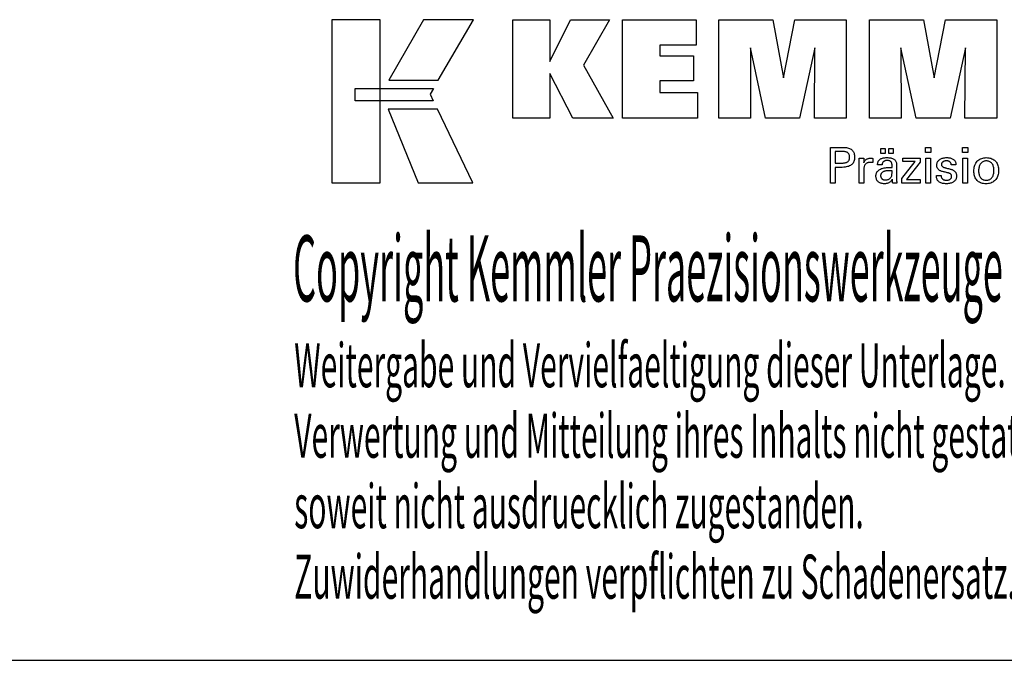
# Model space of a CAD drawing. Extents: x -796 to -395, y -148 to 126.
# Drawn here: x -521 to -440, y -148 to -95 of the extents above; entities that cross this region are included whole.
import ezdxf

# ---------------------------------------------------------------- set-up
doc = ezdxf.new("R2010")
doc.units = 0
doc.layers.add('CK_LEVEL_1', color=7, linetype='CONTINUOUS')
doc.styles.add('BOX', font='txt.shx', dxfattribs={"height": 1})

msp = doc.modelspace()

# ---------------------------------------------------------------- linework, layer by layer
at = {"layer": 'CK_LEVEL_1', "color": 6, "linetype": 'CONTINUOUS'}
msp.add_line((-795.617, -147.89), (-394.617, -147.89), dxfattribs=at)
at = {"layer": 'CK_LEVEL_1', "color": 3, "linetype": 'CONTINUOUS'}
for points in [[(-495.27, -108.759, 0), (-491.292, -108.759, 0), (-491.292, -95.383, 0), (-495.27, -95.383, 0), (-495.27, -108.759, 0), (-495.27, -108.759, 0)], [(-487.744, -95.383, 0), (-490.586, -100.346, 0), (-486.544, -100.346, 0), (-483.655, -95.383, 0), (-487.744, -95.383, 0), (-487.744, -95.383, 0)], [(-480.432, -103.441, 0), (-480.432, -95.391, 0), (-477.404, -95.391, 0), (-477.404, -98.802, 0), (-475.701, -95.391, 0), (-472.508, -95.391, 0), (-474.632, -99.114, 0), (-472.191, -103.441, 0), (-475.504, -103.441, 0), (-477.404, -99.806, 0), (-477.404, -103.441, 0), (-480.432, -103.441, 0), (-480.432, -103.441, 0)], [(-471.422, -103.441, 0), (-471.422, -95.391, 0), (-465.397, -95.391, 0), (-465.397, -97.459, 0), (-468.382, -97.459, 0), (-468.382, -98.333, 0), (-465.61, -98.333, 0), (-465.61, -100.4, 0), (-468.382, -100.4, 0), (-468.382, -101.351, 0), (-465.293, -101.351, 0), (-465.293, -103.441, 0), (-471.422, -103.441, 0), (-471.422, -103.441, 0)], [(-463.53, -103.441, 0), (-463.53, -95.391, 0), (-459.114, -95.391, 0), (-458.231, -100.154, 0), (-457.313, -95.391, 0), (-453.101, -95.391, 0), (-453.101, -103.441, 0), (-455.703, -103.441, 0), (-455.669, -97.683, 0), (-456.919, -103.441, 0), (-459.716, -103.441, 0), (-460.949, -97.683, 0), (-460.938, -103.441, 0), (-463.53, -103.441, 0), (-463.53, -103.441, 0)], [(-451.191, -103.441, 0), (-451.191, -95.391, 0), (-446.774, -95.391, 0), (-445.892, -100.154, 0), (-444.972, -95.391, 0), (-440.761, -95.391, 0), (-440.761, -103.441, 0), (-443.363, -103.441, 0), (-443.33, -97.683, 0), (-444.58, -103.441, 0), (-447.376, -103.441, 0), (-448.609, -97.683, 0), (-448.598, -103.441, 0), (-451.191, -103.441, 0), (-451.191, -103.441, 0)], [(-493.357, -101.036, 0), (-486.929, -101.035, 0), (-487.194, -101.5, 0), (-486.942, -102.024, 0), (-493.357, -102.022, 0), (-493.357, -101.036, 0), (-493.357, -101.036, 0)], [(-490.648, -102.726, 0), (-488.18, -108.759, 0), (-483.709, -108.759, 0), (-486.602, -102.728, 0), (-490.648, -102.726, 0), (-490.648, -102.726, 0)]]:
    msp.add_polyline3d(points, dxfattribs=at)
at = {"layer": 'CK_LEVEL_1', "color": 1, "linetype": 'CONTINUOUS'}
for points in [[(-454.385, -108.779, 0), (-454.385, -108.678, 0), (-454.385, -108.408, 0), (-454.385, -108.018, 0), (-454.385, -107.555, 0), (-454.385, -107.068, 0), (-454.385, -106.606, 0), (-454.385, -106.215, 0), (-454.385, -105.946, 0), (-454.385, -105.845, 0), (-454.35, -105.845, 0), (-454.256, -105.845, 0), (-454.12, -105.845, 0), (-453.959, -105.845, 0), (-453.789, -105.845, 0), (-453.628, -105.845, 0), (-453.492, -105.845, 0), (-453.398, -105.845, 0), (-453.363, -105.845, 0), (-453.259, -105.848, 0), (-453.161, -105.855, 0), (-453.069, -105.868, 0), (-452.983, -105.885, 0), (-452.903, -105.907, 0), (-452.83, -105.935, 0), (-452.762, -105.967, 0), (-452.7, -106.004, 0), (-452.644, -106.046, 0), (-452.594, -106.093, 0), (-452.55, -106.146, 0), (-452.512, -106.203, 0), (-452.48, -106.265, 0), (-452.454, -106.333, 0), (-452.433, -106.405, 0), (-452.418, -106.483, 0), (-452.409, -106.565, 0), (-452.406, -106.653, 0), (-452.41, -106.747, 0), (-452.42, -106.834, 0), (-452.437, -106.916, 0), (-452.461, -106.993, 0), (-452.492, -107.063, 0), (-452.53, -107.129, 0), (-452.575, -107.188, 0), (-452.626, -107.241, 0), (-452.685, -107.289, 0), (-452.75, -107.332, 0), (-452.823, -107.369, 0), (-452.904, -107.402, 0), (-452.993, -107.429, 0), (-453.089, -107.452, 0), (-453.194, -107.469, 0), (-453.306, -107.482, 0), (-453.426, -107.49, 0), (-453.554, -107.492, 0), (-453.569, -107.492, 0), (-453.609, -107.492, 0), (-453.668, -107.492, 0), (-453.737, -107.492, 0), (-453.81, -107.492, 0), (-453.88, -107.492, 0), (-453.938, -107.492, 0), (-453.979, -107.492, 0), (-453.994, -107.492, 0), (-453.994, -107.536, 0), (-453.994, -107.654, 0), (-453.994, -107.826, 0), (-453.994, -108.028, 0), (-453.994, -108.242, 0), (-453.994, -108.445, 0), (-453.994, -108.616, 0), (-453.994, -108.734, 0), (-453.994, -108.779, 0), (-454.007, -108.779, 0), (-454.043, -108.779, 0), (-454.095, -108.779, 0), (-454.157, -108.779, 0), (-454.222, -108.779, 0), (-454.284, -108.779, 0), (-454.336, -108.779, 0), (-454.372, -108.779, 0), (-454.385, -108.779, 0), (-454.385, -108.779, 0), (-454.385, -108.779, 0), (-454.385, -108.779, 0), (-454.385, -108.779, 0), (-454.385, -108.779, 0), (-454.385, -108.779, 0), (-454.385, -108.779, 0), (-454.385, -108.779, 0), (-454.385, -108.779, 0)], [(-453.429, -107.13, 0), (-453.359, -107.129, 0), (-453.293, -107.125, 0), (-453.232, -107.118, 0), (-453.175, -107.109, 0), (-453.123, -107.096, 0), (-453.076, -107.081, 0), (-453.034, -107.064, 0), (-452.996, -107.043, 0), (-452.963, -107.02, 0), (-452.933, -106.994, 0), (-452.907, -106.964, 0), (-452.885, -106.931, 0), (-452.865, -106.895, 0), (-452.85, -106.855, 0), (-452.838, -106.812, 0), (-452.829, -106.765, 0), (-452.824, -106.715, 0), (-452.822, -106.661, 0), (-452.824, -106.606, 0), (-452.829, -106.554, 0), (-452.837, -106.506, 0), (-452.849, -106.462, 0), (-452.865, -106.421, 0), (-452.884, -106.384, 0), (-452.906, -106.35, 0), (-452.932, -106.32, 0), (-452.961, -106.294, 0), (-452.994, -106.271, 0), (-453.031, -106.25, 0), (-453.074, -106.233, 0), (-453.121, -106.218, 0), (-453.173, -106.205, 0), (-453.23, -106.196, 0), (-453.291, -106.189, 0), (-453.358, -106.185, 0), (-453.429, -106.184, 0), (-453.448, -106.184, 0), (-453.5, -106.184, 0), (-453.575, -106.184, 0), (-453.664, -106.184, 0), (-453.758, -106.184, 0), (-453.847, -106.184, 0), (-453.923, -106.184, 0), (-453.975, -106.184, 0), (-453.994, -106.184, 0), (-453.994, -106.216, 0), (-453.994, -106.303, 0), (-453.994, -106.429, 0), (-453.994, -106.578, 0), (-453.994, -106.735, 0), (-453.994, -106.885, 0), (-453.994, -107.011, 0), (-453.994, -107.098, 0), (-453.994, -107.13, 0), (-453.975, -107.13, 0), (-453.923, -107.13, 0), (-453.847, -107.13, 0), (-453.758, -107.13, 0), (-453.664, -107.13, 0), (-453.575, -107.13, 0), (-453.5, -107.13, 0), (-453.448, -107.13, 0), (-453.429, -107.13, 0), (-453.429, -107.13, 0), (-453.429, -107.13, 0), (-453.429, -107.13, 0), (-453.429, -107.13, 0), (-453.429, -107.13, 0), (-453.429, -107.13, 0), (-453.429, -107.13, 0), (-453.429, -107.13, 0), (-453.429, -107.13, 0), (-453.429, -107.13, 0), (-453.429, -107.13, 0), (-453.429, -107.13, 0), (-453.429, -107.13, 0), (-453.429, -107.13, 0), (-453.429, -107.13, 0), (-453.429, -107.13, 0), (-453.429, -107.13, 0), (-453.429, -107.13, 0)], [(-450.256, -106.347, 0), (-450.256, -105.931, 0), (-449.894, -105.931, 0), (-449.894, -106.347, 0), (-450.256, -106.347, 0), (-450.256, -106.347, 0)], [(-449.6, -106.347, 0), (-449.6, -105.931, 0), (-449.237, -105.931, 0), (-449.237, -106.347, 0), (-449.6, -106.347, 0), (-449.6, -106.347, 0)], [(-446.15, -106.261, 0), (-446.593, -106.261, 0), (-446.593, -105.845, 0), (-446.15, -105.845, 0), (-446.15, -106.261, 0), (-446.15, -106.261, 0)], [(-443.132, -106.261, 0), (-443.573, -106.261, 0), (-443.573, -105.845, 0), (-443.132, -105.845, 0), (-443.132, -106.261, 0), (-443.132, -106.261, 0)], [(-452.028, -108.779, 0), (-452.028, -108.719, 0), (-452.028, -108.561, 0), (-452.028, -108.332, 0), (-452.028, -108.06, 0), (-452.028, -107.775, 0), (-452.028, -107.503, 0), (-452.028, -107.274, 0), (-452.028, -107.115, 0), (-452.028, -107.056, 0), (-452.028, -107.034, 0), (-452.028, -107.013, 0), (-452.028, -106.992, 0), (-452.029, -106.972, 0), (-452.029, -106.952, 0), (-452.03, -106.934, 0), (-452.03, -106.916, 0), (-452.031, -106.898, 0), (-452.032, -106.881, 0), (-452.032, -106.865, 0), (-452.033, -106.849, 0), (-452.034, -106.832, 0), (-452.035, -106.816, 0), (-452.036, -106.8, 0), (-452.037, -106.783, 0), (-452.038, -106.767, 0), (-452.039, -106.751, 0), (-452.041, -106.734, 0), (-452.028, -106.734, 0), (-451.993, -106.734, 0), (-451.943, -106.734, 0), (-451.883, -106.734, 0), (-451.82, -106.734, 0), (-451.761, -106.734, 0), (-451.71, -106.734, 0), (-451.676, -106.734, 0), (-451.663, -106.734, 0), (-451.662, -106.748, 0), (-451.662, -106.784, 0), (-451.66, -106.836, 0), (-451.659, -106.897, 0), (-451.658, -106.962, 0), (-451.656, -107.024, 0), (-451.655, -107.076, 0), (-451.654, -107.112, 0), (-451.654, -107.126, 0), (-451.641, -107.084, 0), (-451.625, -107.044, 0), (-451.607, -107.007, 0), (-451.587, -106.972, 0), (-451.565, -106.939, 0), (-451.541, -106.909, 0), (-451.515, -106.881, 0), (-451.486, -106.856, 0), (-451.455, -106.832, 0), (-451.422, -106.812, 0), (-451.387, -106.794, 0), (-451.349, -106.778, 0), (-451.31, -106.764, 0), (-451.268, -106.754, 0), (-451.224, -106.745, 0), (-451.178, -106.739, 0), (-451.13, -106.736, 0), (-451.079, -106.734, 0), (-451.07, -106.734, 0), (-451.061, -106.734, 0), (-451.052, -106.735, 0), (-451.043, -106.735, 0), (-451.034, -106.735, 0), (-451.025, -106.735, 0), (-451.017, -106.736, 0), (-451.008, -106.736, 0), (-451, -106.737, 0), (-450.991, -106.738, 0), (-450.982, -106.738, 0), (-450.974, -106.74, 0), (-450.966, -106.741, 0), (-450.957, -106.742, 0), (-450.949, -106.744, 0), (-450.941, -106.745, 0), (-450.933, -106.747, 0), (-450.925, -106.749, 0), (-450.925, -106.761, 0), (-450.925, -106.793, 0), (-450.925, -106.84, 0), (-450.925, -106.895, 0), (-450.925, -106.954, 0), (-450.925, -107.009, 0), (-450.925, -107.056, 0), (-450.925, -107.088, 0), (-450.925, -107.1, 0), (-450.938, -107.097, 0), (-450.952, -107.095, 0), (-450.965, -107.093, 0), (-450.978, -107.091, 0), (-450.99, -107.089, 0), (-451.003, -107.087, 0), (-451.015, -107.085, 0), (-451.026, -107.084, 0), (-451.038, -107.083, 0), (-451.049, -107.081, 0), (-451.06, -107.08, 0), (-451.071, -107.079, 0), (-451.082, -107.078, 0), (-451.092, -107.078, 0), (-451.102, -107.077, 0), (-451.112, -107.077, 0), (-451.121, -107.076, 0), (-451.129, -107.076, 0), (-451.184, -107.078, 0), (-451.236, -107.083, 0), (-451.285, -107.092, 0), (-451.331, -107.105, 0), (-451.374, -107.12, 0), (-451.415, -107.14, 0), (-451.452, -107.163, 0), (-451.486, -107.19, 0), (-451.518, -107.22, 0), (-451.547, -107.253, 0), (-451.572, -107.289, 0), (-451.594, -107.329, 0), (-451.612, -107.371, 0), (-451.627, -107.417, 0), (-451.639, -107.466, 0), (-451.647, -107.517, 0), (-451.652, -107.572, 0), (-451.654, -107.63, 0), (-451.654, -107.669, 0), (-451.654, -107.775, 0), (-451.654, -107.928, 0), (-451.654, -108.109, 0), (-451.654, -108.299, 0), (-451.654, -108.481, 0), (-451.654, -108.634, 0), (-451.654, -108.739, 0), (-451.654, -108.779, 0), (-451.667, -108.779, 0), (-451.701, -108.779, 0), (-451.751, -108.779, 0), (-451.81, -108.779, 0), (-451.872, -108.779, 0), (-451.931, -108.779, 0), (-451.981, -108.779, 0), (-452.015, -108.779, 0), (-452.028, -108.779, 0), (-452.028, -108.779, 0), (-452.028, -108.779, 0), (-452.028, -108.779, 0), (-452.028, -108.779, 0), (-452.028, -108.779, 0), (-452.028, -108.779, 0), (-452.028, -108.779, 0), (-452.028, -108.779, 0), (-452.028, -108.779, 0)], [(-448.946, -108.779, 0), (-448.957, -108.779, 0), (-448.989, -108.779, 0), (-449.034, -108.779, 0), (-449.087, -108.779, 0), (-449.143, -108.779, 0), (-449.196, -108.779, 0), (-449.241, -108.779, 0), (-449.273, -108.779, 0), (-449.284, -108.779, 0), (-449.289, -108.762, 0), (-449.293, -108.741, 0), (-449.298, -108.716, 0), (-449.302, -108.686, 0), (-449.306, -108.651, 0), (-449.311, -108.612, 0), (-449.315, -108.569, 0), (-449.32, -108.521, 0), (-449.324, -108.468, 0), (-449.324, -108.467, 0), (-449.324, -108.465, 0), (-449.324, -108.463, 0), (-449.324, -108.462, 0), (-449.324, -108.461, 0), (-449.324, -108.459, 0), (-449.324, -108.458, 0), (-449.324, -108.457, 0), (-449.324, -108.456, 0), (-449.342, -108.495, 0), (-449.363, -108.533, 0), (-449.386, -108.568, 0), (-449.41, -108.6, 0), (-449.438, -108.631, 0), (-449.467, -108.66, 0), (-449.499, -108.686, 0), (-449.533, -108.71, 0), (-449.569, -108.732, 0), (-449.607, -108.752, 0), (-449.648, -108.77, 0), (-449.69, -108.786, 0), (-449.733, -108.799, 0), (-449.779, -108.809, 0), (-449.827, -108.818, 0), (-449.876, -108.824, 0), (-449.927, -108.827, 0), (-449.98, -108.828, 0), (-450.047, -108.826, 0), (-450.112, -108.82, 0), (-450.173, -108.81, 0), (-450.231, -108.795, 0), (-450.287, -108.776, 0), (-450.339, -108.753, 0), (-450.388, -108.726, 0), (-450.434, -108.695, 0), (-450.477, -108.659, 0), (-450.516, -108.62, 0), (-450.551, -108.579, 0), (-450.581, -108.534, 0), (-450.606, -108.487, 0), (-450.627, -108.438, 0), (-450.643, -108.385, 0), (-450.655, -108.33, 0), (-450.662, -108.272, 0), (-450.664, -108.212, 0), (-450.661, -108.142, 0), (-450.651, -108.075, 0), (-450.635, -108.011, 0), (-450.613, -107.95, 0), (-450.584, -107.893, 0), (-450.549, -107.839, 0), (-450.508, -107.789, 0), (-450.46, -107.742, 0), (-450.405, -107.698, 0), (-450.346, -107.658, 0), (-450.281, -107.623, 0), (-450.212, -107.592, 0), (-450.138, -107.567, 0), (-450.06, -107.545, 0), (-449.977, -107.529, 0), (-449.889, -107.517, 0), (-449.796, -107.51, 0), (-449.699, -107.508, 0), (-449.687, -107.508, 0), (-449.654, -107.508, 0), (-449.607, -107.508, 0), (-449.551, -107.508, 0), (-449.492, -107.508, 0), (-449.436, -107.508, 0), (-449.388, -107.508, 0), (-449.356, -107.508, 0), (-449.344, -107.508, 0), (-449.344, -107.499, 0), (-449.344, -107.477, 0), (-449.344, -107.444, 0), (-449.344, -107.405, 0), (-449.344, -107.363, 0), (-449.344, -107.324, 0), (-449.344, -107.291, 0), (-449.344, -107.268, 0), (-449.344, -107.26, 0), (-449.345, -107.224, 0), (-449.349, -107.19, 0), (-449.355, -107.159, 0), (-449.364, -107.129, 0), (-449.375, -107.101, 0), (-449.389, -107.076, 0), (-449.406, -107.052, 0), (-449.425, -107.03, 0), (-449.446, -107.01, 0), (-449.47, -106.993, 0), (-449.496, -106.977, 0), (-449.525, -106.963, 0), (-449.556, -106.952, 0), (-449.589, -106.942, 0), (-449.625, -106.935, 0), (-449.664, -106.93, 0), (-449.704, -106.927, 0), (-449.748, -106.925, 0), (-449.789, -106.927, 0), (-449.828, -106.93, 0), (-449.865, -106.936, 0), (-449.9, -106.944, 0), (-449.933, -106.954, 0), (-449.964, -106.967, 0), (-449.994, -106.982, 0), (-450.021, -106.999, 0), (-450.047, -107.019, 0), (-450.07, -107.041, 0), (-450.091, -107.064, 0), (-450.109, -107.089, 0), (-450.124, -107.116, 0), (-450.137, -107.145, 0), (-450.148, -107.175, 0), (-450.155, -107.207, 0), (-450.161, -107.24, 0), (-450.163, -107.276, 0), (-450.176, -107.276, 0), (-450.209, -107.276, 0), (-450.257, -107.276, 0), (-450.314, -107.276, 0), (-450.374, -107.276, 0), (-450.431, -107.276, 0), (-450.479, -107.276, 0), (-450.513, -107.276, 0), (-450.525, -107.276, 0), (-450.525, -107.275, 0), (-450.525, -107.272, 0), (-450.525, -107.267, 0), (-450.525, -107.262, 0), (-450.525, -107.257, 0), (-450.525, -107.252, 0), (-450.525, -107.248, 0), (-450.525, -107.245, 0), (-450.525, -107.244, 0), (-450.523, -107.185, 0), (-450.516, -107.13, 0), (-450.504, -107.077, 0), (-450.487, -107.028, 0), (-450.465, -106.982, 0), (-450.439, -106.939, 0), (-450.408, -106.899, 0), (-450.372, -106.863, 0), (-450.331, -106.829, 0), (-450.286, -106.799, 0), (-450.236, -106.772, 0), (-450.183, -106.749, 0), (-450.125, -106.729, 0), (-450.063, -106.713, 0), (-449.997, -106.701, 0), (-449.926, -106.692, 0), (-449.852, -106.686, 0), (-449.773, -106.685, 0), (-449.682, -106.686, 0), (-449.596, -106.692, 0), (-449.516, -106.701, 0), (-449.442, -106.714, 0), (-449.374, -106.731, 0), (-449.311, -106.751, 0), (-449.254, -106.775, 0), (-449.203, -106.803, 0), (-449.158, -106.834, 0), (-449.117, -106.87, 0), (-449.082, -106.91, 0), (-449.051, -106.955, 0), (-449.025, -107.005, 0), (-449.003, -107.059, 0), (-448.987, -107.118, 0), (-448.975, -107.181, 0), (-448.968, -107.249, 0), (-448.965, -107.321, 0), (-448.965, -107.365, 0), (-448.965, -107.481, 0), (-448.965, -107.649, 0), (-448.965, -107.848, 0), (-448.965, -108.058, 0), (-448.965, -108.257, 0), (-448.965, -108.425, 0), (-448.965, -108.541, 0), (-448.965, -108.584, 0), (-448.965, -108.59, 0), (-448.965, -108.597, 0), (-448.965, -108.604, 0), (-448.965, -108.612, 0), (-448.964, -108.621, 0), (-448.964, -108.63, 0), (-448.963, -108.64, 0), (-448.962, -108.651, 0), (-448.961, -108.663, 0), (-448.96, -108.674, 0), (-448.958, -108.686, 0), (-448.957, -108.699, 0), (-448.955, -108.711, 0), (-448.954, -108.724, 0), (-448.952, -108.737, 0), (-448.95, -108.751, 0), (-448.948, -108.764, 0), (-448.946, -108.779, 0), (-448.946, -108.779, 0), (-448.946, -108.779, 0), (-448.946, -108.779, 0), (-448.946, -108.779, 0), (-448.946, -108.779, 0), (-448.946, -108.779, 0), (-448.946, -108.779, 0), (-448.946, -108.779, 0), (-448.946, -108.779, 0), (-448.946, -108.779, 0), (-448.946, -108.779, 0), (-448.946, -108.779, 0), (-448.946, -108.779, 0), (-448.946, -108.779, 0), (-448.946, -108.779, 0), (-448.946, -108.779, 0), (-448.946, -108.779, 0), (-448.946, -108.779, 0)], [(-448.538, -108.779, 0), (-448.538, -108.401, 0), (-447.448, -107.015, 0), (-448.47, -107.015, 0), (-448.47, -106.734, 0), (-447.032, -106.734, 0), (-447.032, -107.064, 0), (-448.153, -108.49, 0), (-447.036, -108.49, 0), (-447.036, -108.779, 0), (-448.538, -108.779, 0), (-448.538, -108.779, 0)], [(-446.558, -108.779, 0), (-446.558, -106.734, 0), (-446.18, -106.734, 0), (-446.18, -108.779, 0), (-446.558, -108.779, 0), (-446.558, -108.779, 0)], [(-445.694, -108.164, 0), (-445.681, -108.164, 0), (-445.647, -108.164, 0), (-445.596, -108.164, 0), (-445.537, -108.164, 0), (-445.474, -108.164, 0), (-445.415, -108.164, 0), (-445.364, -108.164, 0), (-445.33, -108.164, 0), (-445.317, -108.164, 0), (-445.317, -108.164, 0), (-445.317, -108.165, 0), (-445.317, -108.166, 0), (-445.317, -108.168, 0), (-445.317, -108.169, 0), (-445.317, -108.17, 0), (-445.317, -108.171, 0), (-445.317, -108.172, 0), (-445.317, -108.172, 0), (-445.315, -108.209, 0), (-445.311, -108.243, 0), (-445.304, -108.276, 0), (-445.293, -108.308, 0), (-445.28, -108.338, 0), (-445.264, -108.366, 0), (-445.245, -108.392, 0), (-445.224, -108.417, 0), (-445.199, -108.44, 0), (-445.172, -108.462, 0), (-445.143, -108.48, 0), (-445.111, -108.497, 0), (-445.078, -108.51, 0), (-445.043, -108.522, 0), (-445.006, -108.531, 0), (-444.967, -108.537, 0), (-444.927, -108.541, 0), (-444.884, -108.542, 0), (-444.842, -108.541, 0), (-444.803, -108.537, 0), (-444.765, -108.532, 0), (-444.729, -108.524, 0), (-444.694, -108.514, 0), (-444.662, -108.502, 0), (-444.631, -108.487, 0), (-444.602, -108.471, 0), (-444.575, -108.452, 0), (-444.55, -108.431, 0), (-444.528, -108.41, 0), (-444.509, -108.386, 0), (-444.493, -108.362, 0), (-444.48, -108.336, 0), (-444.47, -108.309, 0), (-444.462, -108.281, 0), (-444.458, -108.251, 0), (-444.457, -108.22, 0), (-444.457, -108.197, 0), (-444.46, -108.175, 0), (-444.463, -108.154, 0), (-444.468, -108.134, 0), (-444.475, -108.115, 0), (-444.483, -108.097, 0), (-444.493, -108.08, 0), (-444.504, -108.064, 0), (-444.517, -108.049, 0), (-444.531, -108.035, 0), (-444.546, -108.022, 0), (-444.564, -108.009, 0), (-444.583, -107.998, 0), (-444.603, -107.987, 0), (-444.626, -107.977, 0), (-444.65, -107.968, 0), (-444.676, -107.959, 0), (-444.703, -107.952, 0), (-444.718, -107.948, 0), (-444.758, -107.939, 0), (-444.815, -107.925, 0), (-444.884, -107.909, 0), (-444.956, -107.892, 0), (-445.024, -107.876, 0), (-445.081, -107.862, 0), (-445.121, -107.853, 0), (-445.136, -107.85, 0), (-445.196, -107.835, 0), (-445.251, -107.818, 0), (-445.304, -107.8, 0), (-445.353, -107.78, 0), (-445.398, -107.758, 0), (-445.44, -107.734, 0), (-445.478, -107.709, 0), (-445.513, -107.682, 0), (-445.545, -107.653, 0), (-445.573, -107.623, 0), (-445.598, -107.591, 0), (-445.619, -107.557, 0), (-445.638, -107.521, 0), (-445.653, -107.484, 0), (-445.664, -107.445, 0), (-445.673, -107.404, 0), (-445.678, -107.361, 0), (-445.679, -107.317, 0), (-445.677, -107.256, 0), (-445.668, -107.197, 0), (-445.654, -107.142, 0), (-445.634, -107.088, 0), (-445.609, -107.038, 0), (-445.578, -106.99, 0), (-445.542, -106.945, 0), (-445.5, -106.902, 0), (-445.452, -106.862, 0), (-445.4, -106.826, 0), (-445.344, -106.794, 0), (-445.284, -106.766, 0), (-445.221, -106.742, 0), (-445.154, -106.723, 0), (-445.084, -106.708, 0), (-445.011, -106.697, 0), (-444.933, -106.691, 0), (-444.852, -106.689, 0), (-444.778, -106.69, 0), (-444.707, -106.696, 0), (-444.639, -106.705, 0), (-444.575, -106.717, 0), (-444.515, -106.733, 0), (-444.458, -106.753, 0), (-444.405, -106.776, 0), (-444.356, -106.802, 0), (-444.31, -106.832, 0), (-444.268, -106.866, 0), (-444.231, -106.902, 0), (-444.199, -106.941, 0), (-444.172, -106.982, 0), (-444.15, -107.026, 0), (-444.133, -107.072, 0), (-444.121, -107.121, 0), (-444.113, -107.173, 0), (-444.111, -107.228, 0), (-444.111, -107.233, 0), (-444.111, -107.238, 0), (-444.111, -107.243, 0), (-444.111, -107.247, 0), (-444.111, -107.251, 0), (-444.111, -107.255, 0), (-444.111, -107.258, 0), (-444.111, -107.262, 0), (-444.111, -107.264, 0), (-444.112, -107.267, 0), (-444.112, -107.27, 0), (-444.112, -107.273, 0), (-444.113, -107.275, 0), (-444.113, -107.278, 0), (-444.113, -107.28, 0), (-444.114, -107.283, 0), (-444.114, -107.285, 0), (-444.115, -107.287, 0), (-444.127, -107.287, 0), (-444.162, -107.287, 0), (-444.212, -107.287, 0), (-444.271, -107.287, 0), (-444.334, -107.287, 0), (-444.393, -107.287, 0), (-444.443, -107.287, 0), (-444.478, -107.287, 0), (-444.491, -107.287, 0), (-444.491, -107.287, 0), (-444.491, -107.286, 0), (-444.491, -107.283, 0), (-444.491, -107.281, 0), (-444.491, -107.278, 0), (-444.491, -107.276, 0), (-444.491, -107.274, 0), (-444.491, -107.272, 0), (-444.491, -107.272, 0), (-444.492, -107.24, 0), (-444.496, -107.209, 0), (-444.502, -107.18, 0), (-444.511, -107.153, 0), (-444.523, -107.127, 0), (-444.537, -107.103, 0), (-444.554, -107.08, 0), (-444.573, -107.059, 0), (-444.596, -107.039, 0), (-444.62, -107.021, 0), (-444.645, -107.005, 0), (-444.673, -106.991, 0), (-444.703, -106.98, 0), (-444.735, -106.97, 0), (-444.768, -106.963, 0), (-444.804, -106.957, 0), (-444.841, -106.954, 0), (-444.881, -106.953, 0), (-444.919, -106.954, 0), (-444.956, -106.957, 0), (-444.992, -106.963, 0), (-445.026, -106.97, 0), (-445.058, -106.98, 0), (-445.089, -106.991, 0), (-445.118, -107.005, 0), (-445.146, -107.021, 0), (-445.172, -107.039, 0), (-445.196, -107.058, 0), (-445.218, -107.079, 0), (-445.236, -107.1, 0), (-445.252, -107.123, 0), (-445.265, -107.147, 0), (-445.275, -107.171, 0), (-445.282, -107.197, 0), (-445.286, -107.224, 0), (-445.288, -107.252, 0), (-445.287, -107.273, 0), (-445.284, -107.294, 0), (-445.28, -107.313, 0), (-445.274, -107.332, 0), (-445.266, -107.35, 0), (-445.257, -107.367, 0), (-445.246, -107.383, 0), (-445.233, -107.398, 0), (-445.218, -107.412, 0), (-445.202, -107.425, 0), (-445.183, -107.438, 0), (-445.162, -107.45, 0), (-445.138, -107.462, 0), (-445.113, -107.474, 0), (-445.085, -107.485, 0), (-445.055, -107.496, 0), (-445.023, -107.506, 0), (-444.988, -107.516, 0), (-444.972, -107.52, 0), (-444.929, -107.532, 0), (-444.867, -107.549, 0), (-444.794, -107.569, 0), (-444.717, -107.59, 0), (-444.643, -107.61, 0), (-444.581, -107.627, 0), (-444.538, -107.639, 0), (-444.522, -107.643, 0), (-444.471, -107.658, 0), (-444.422, -107.675, 0), (-444.376, -107.694, 0), (-444.333, -107.714, 0), (-444.294, -107.736, 0), (-444.257, -107.76, 0), (-444.224, -107.786, 0), (-444.193, -107.813, 0), (-444.166, -107.842, 0), (-444.142, -107.873, 0), (-444.121, -107.906, 0), (-444.102, -107.941, 0), (-444.087, -107.978, 0), (-444.074, -108.017, 0), (-444.064, -108.058, 0), (-444.057, -108.101, 0), (-444.053, -108.146, 0), (-444.051, -108.193, 0), (-444.054, -108.255, 0), (-444.062, -108.315, 0), (-444.076, -108.373, 0), (-444.095, -108.427, 0), (-444.119, -108.478, 0), (-444.149, -108.527, 0), (-444.184, -108.573, 0), (-444.225, -108.615, 0), (-444.271, -108.655, 0), (-444.322, -108.691, 0), (-444.377, -108.724, 0), (-444.436, -108.751, 0), (-444.498, -108.775, 0), (-444.565, -108.794, 0), (-444.635, -108.809, 0), (-444.709, -108.82, 0), (-444.787, -108.826, 0), (-444.868, -108.828, 0), (-444.96, -108.826, 0), (-445.047, -108.821, 0), (-445.127, -108.812, 0), (-445.203, -108.799, 0), (-445.272, -108.782, 0), (-445.336, -108.762, 0), (-445.395, -108.738, 0), (-445.448, -108.71, 0), (-445.496, -108.679, 0), (-445.537, -108.643, 0), (-445.574, -108.604, 0), (-445.606, -108.561, 0), (-445.633, -108.513, 0), (-445.655, -108.461, 0), (-445.672, -108.405, 0), (-445.685, -108.345, 0), (-445.692, -108.281, 0), (-445.694, -108.212, 0), (-445.694, -108.21, 0), (-445.694, -108.206, 0), (-445.694, -108.2, 0), (-445.694, -108.192, 0), (-445.694, -108.184, 0), (-445.694, -108.177, 0), (-445.694, -108.17, 0), (-445.694, -108.166, 0), (-445.694, -108.164, 0), (-445.694, -108.164, 0), (-445.694, -108.164, 0), (-445.694, -108.164, 0), (-445.694, -108.164, 0), (-445.694, -108.164, 0), (-445.694, -108.164, 0), (-445.694, -108.164, 0), (-445.694, -108.164, 0), (-445.694, -108.164, 0)], [(-443.54, -108.779, 0), (-443.54, -106.734, 0), (-443.161, -106.734, 0), (-443.161, -108.779, 0), (-443.54, -108.779, 0), (-443.54, -108.779, 0)], [(-442.633, -107.796, 0), (-442.629, -107.685, 0), (-442.619, -107.579, 0), (-442.602, -107.478, 0), (-442.579, -107.383, 0), (-442.548, -107.293, 0), (-442.511, -107.208, 0), (-442.467, -107.129, 0), (-442.417, -107.054, 0), (-442.359, -106.986, 0), (-442.296, -106.923, 0), (-442.228, -106.868, 0), (-442.155, -106.821, 0), (-442.077, -106.78, 0), (-441.995, -106.747, 0), (-441.907, -106.722, 0), (-441.814, -106.703, 0), (-441.717, -106.692, 0), (-441.615, -106.689, 0), (-441.512, -106.692, 0), (-441.413, -106.702, 0), (-441.321, -106.719, 0), (-441.233, -106.743, 0), (-441.15, -106.774, 0), (-441.073, -106.812, 0), (-441.001, -106.857, 0), (-440.935, -106.908, 0), (-440.873, -106.967, 0), (-440.818, -107.031, 0), (-440.769, -107.1, 0), (-440.726, -107.175, 0), (-440.69, -107.256, 0), (-440.661, -107.342, 0), (-440.638, -107.433, 0), (-440.622, -107.53, 0), (-440.612, -107.633, 0), (-440.609, -107.741, 0), (-440.612, -107.852, 0), (-440.622, -107.958, 0), (-440.639, -108.059, 0), (-440.663, -108.153, 0), (-440.693, -108.242, 0), (-440.73, -108.326, 0), (-440.774, -108.403, 0), (-440.824, -108.476, 0), (-440.882, -108.542, 0), (-440.945, -108.602, 0), (-441.014, -108.655, 0), (-441.089, -108.701, 0), (-441.169, -108.74, 0), (-441.254, -108.772, 0), (-441.345, -108.796, 0), (-441.441, -108.814, 0), (-441.543, -108.825, 0), (-441.65, -108.828, 0), (-441.749, -108.825, 0), (-441.843, -108.815, 0), (-441.933, -108.798, 0), (-442.017, -108.774, 0), (-442.097, -108.743, 0), (-442.172, -108.705, 0), (-442.243, -108.661, 0), (-442.308, -108.61, 0), (-442.369, -108.552, 0), (-442.424, -108.488, 0), (-442.473, -108.419, 0), (-442.516, -108.345, 0), (-442.551, -108.266, 0), (-442.581, -108.182, 0), (-442.603, -108.093, 0), (-442.62, -107.999, 0), (-442.629, -107.9, 0), (-442.633, -107.796, 0), (-442.633, -107.796, 0), (-442.633, -107.796, 0), (-442.633, -107.796, 0), (-442.633, -107.796, 0), (-442.633, -107.796, 0), (-442.633, -107.796, 0), (-442.633, -107.796, 0), (-442.633, -107.796, 0), (-442.633, -107.796, 0)], [(-441.615, -106.959, 0), (-441.678, -106.962, 0), (-441.738, -106.97, 0), (-441.795, -106.983, 0), (-441.849, -107.002, 0), (-441.9, -107.027, 0), (-441.949, -107.057, 0), (-441.994, -107.092, 0), (-442.036, -107.132, 0), (-442.075, -107.178, 0), (-442.111, -107.229, 0), (-442.143, -107.284, 0), (-442.17, -107.343, 0), (-442.193, -107.405, 0), (-442.212, -107.472, 0), (-442.226, -107.542, 0), (-442.237, -107.616, 0), (-442.243, -107.694, 0), (-442.245, -107.776, 0), (-442.243, -107.855, 0), (-442.237, -107.93, 0), (-442.227, -108.001, 0), (-442.213, -108.068, 0), (-442.195, -108.131, 0), (-442.173, -108.19, 0), (-442.147, -108.245, 0), (-442.117, -108.296, 0), (-442.082, -108.342, 0), (-442.044, -108.384, 0), (-442.003, -108.421, 0), (-441.959, -108.453, 0), (-441.911, -108.48, 0), (-441.86, -108.503, 0), (-441.805, -108.52, 0), (-441.748, -108.532, 0), (-441.687, -108.539, 0), (-441.623, -108.542, 0), (-441.559, -108.539, 0), (-441.497, -108.531, 0), (-441.439, -108.518, 0), (-441.385, -108.5, 0), (-441.333, -108.476, 0), (-441.285, -108.448, 0), (-441.239, -108.414, 0), (-441.197, -108.374, 0), (-441.158, -108.33, 0), (-441.123, -108.281, 0), (-441.092, -108.228, 0), (-441.065, -108.171, 0), (-441.042, -108.11, 0), (-441.024, -108.045, 0), (-441.009, -107.975, 0), (-440.999, -107.902, 0), (-440.992, -107.825, 0), (-440.99, -107.744, 0), (-440.992, -107.663, 0), (-440.998, -107.586, 0), (-441.009, -107.513, 0), (-441.023, -107.445, 0), (-441.041, -107.38, 0), (-441.063, -107.32, 0), (-441.089, -107.264, 0), (-441.119, -107.212, 0), (-441.154, -107.165, 0), (-441.192, -107.121, 0), (-441.233, -107.083, 0), (-441.277, -107.05, 0), (-441.325, -107.022, 0), (-441.377, -107, 0), (-441.431, -106.982, 0), (-441.489, -106.969, 0), (-441.55, -106.961, 0), (-441.615, -106.959, 0), (-441.615, -106.959, 0), (-441.615, -106.959, 0), (-441.615, -106.959, 0), (-441.615, -106.959, 0), (-441.615, -106.959, 0), (-441.615, -106.959, 0), (-441.615, -106.959, 0), (-441.615, -106.959, 0), (-441.615, -106.959, 0), (-441.615, -106.959, 0), (-441.615, -106.959, 0), (-441.615, -106.959, 0), (-441.615, -106.959, 0), (-441.615, -106.959, 0), (-441.615, -106.959, 0), (-441.615, -106.959, 0), (-441.615, -106.959, 0), (-441.615, -106.959, 0)], [(-449.344, -107.764, 0), (-449.354, -107.764, 0), (-449.384, -107.764, 0), (-449.426, -107.764, 0), (-449.476, -107.764, 0), (-449.529, -107.764, 0), (-449.579, -107.764, 0), (-449.622, -107.764, 0), (-449.651, -107.764, 0), (-449.662, -107.764, 0), (-449.725, -107.766, 0), (-449.785, -107.77, 0), (-449.842, -107.776, 0), (-449.896, -107.786, 0), (-449.946, -107.798, 0), (-449.993, -107.813, 0), (-450.037, -107.83, 0), (-450.078, -107.85, 0), (-450.116, -107.873, 0), (-450.149, -107.898, 0), (-450.179, -107.925, 0), (-450.205, -107.955, 0), (-450.227, -107.986, 0), (-450.245, -108.02, 0), (-450.259, -108.056, 0), (-450.269, -108.094, 0), (-450.275, -108.134, 0), (-450.276, -108.176, 0), (-450.275, -108.209, 0), (-450.271, -108.24, 0), (-450.264, -108.27, 0), (-450.255, -108.299, 0), (-450.243, -108.326, 0), (-450.228, -108.352, 0), (-450.21, -108.377, 0), (-450.19, -108.401, 0), (-450.167, -108.424, 0), (-450.142, -108.445, 0), (-450.116, -108.463, 0), (-450.088, -108.479, 0), (-450.058, -108.492, 0), (-450.028, -108.503, 0), (-449.996, -108.511, 0), (-449.962, -108.517, 0), (-449.927, -108.521, 0), (-449.891, -108.522, 0), (-449.833, -108.521, 0), (-449.779, -108.515, 0), (-449.728, -108.506, 0), (-449.68, -108.494, 0), (-449.635, -108.478, 0), (-449.593, -108.459, 0), (-449.554, -108.436, 0), (-449.518, -108.41, 0), (-449.485, -108.38, 0), (-449.455, -108.347, 0), (-449.429, -108.311, 0), (-449.407, -108.271, 0), (-449.387, -108.228, 0), (-449.372, -108.182, 0), (-449.359, -108.133, 0), (-449.351, -108.081, 0), (-449.345, -108.026, 0), (-449.344, -107.968, 0), (-449.344, -107.961, 0), (-449.344, -107.942, 0), (-449.344, -107.915, 0), (-449.344, -107.883, 0), (-449.344, -107.849, 0), (-449.344, -107.817, 0), (-449.344, -107.79, 0), (-449.344, -107.771, 0), (-449.344, -107.764, 0), (-449.344, -107.764, 0), (-449.344, -107.764, 0), (-449.344, -107.764, 0), (-449.344, -107.764, 0), (-449.344, -107.764, 0), (-449.344, -107.764, 0), (-449.344, -107.764, 0), (-449.344, -107.764, 0), (-449.344, -107.764, 0)]]:
    msp.add_polyline3d(points, dxfattribs=at)

# ---------------------------------------------------------------- texts
at = {"layer": 'CK_LEVEL_1', "color": 4, "linetype": 'CONTINUOUS', "style": 'BOX'}
for s, height, width, p in [('Copyright Kemmler Praezisionswerkzeuge GmbH', 5.415, 0.4, (-498.436, -118.476)), ('Weitergabe und Vervielfaeltigung dieser Unterlage.', 3.61, 0.5, (-498.342, -125.511)), ('Verwertung und Mitteilung ihres Inhalts nicht gestattet, ', 3.61, 0.5, (-498.342, -131.287)), ('soweit nicht ausdruecklich zugestanden.', 3.61, 0.5, (-498.342, -137.063)), ('Zuwiderhandlungen verpflichten zu Schadenersatz.', 3.61, 0.5, (-498.342, -142.839))]:
    msp.add_text(s, height=height, dxfattribs=dict(at, width=width)).set_placement(p)

doc.saveas('drawing.dxf')
